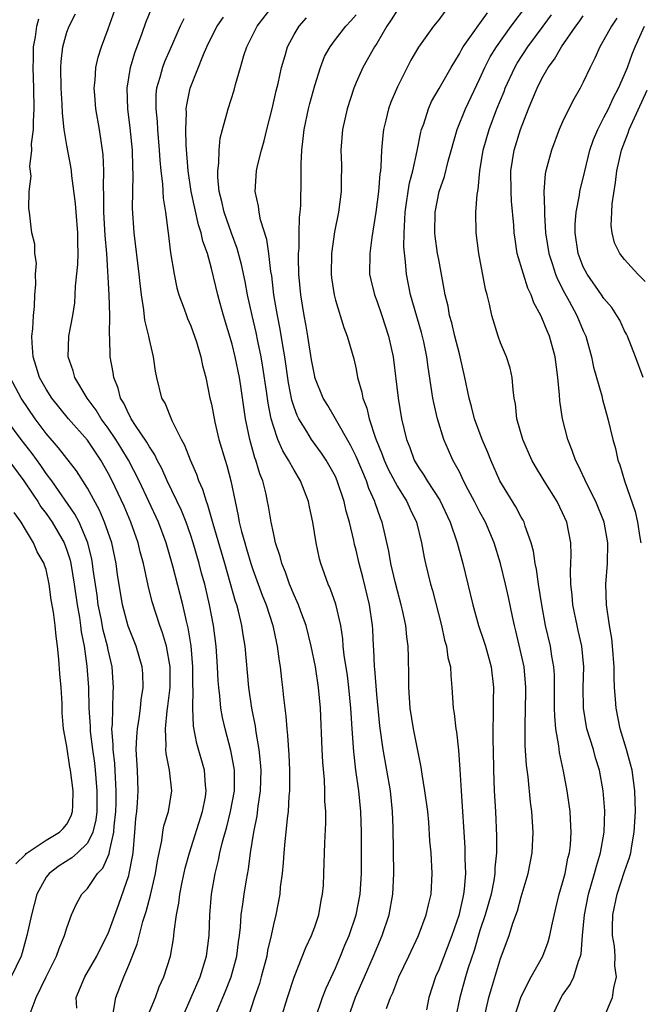
# Model space of a CAD drawing. Units: inches. Extents: x 2505131 to 2508000, y 1512000 to 1515000.
# Drawn here: x 2505626 to 2505687, y 1512798 to 1512894 of the extents above; entities that cross this region are included whole.
import ezdxf

# ---------------------------------------------------------------- set-up
doc = ezdxf.new("R2010")
doc.units = ezdxf.units.IN
doc.header["$MEASUREMENT"] = 0
doc.layers.add('LD25051512_2ft', color=2, linetype='Continuous')

msp = doc.modelspace()

# ---------------------------------------------------------------- linework, layer by layer
at = {"layer": 'LD25051512_2ft'}
for points, elevation in [([(2505642.156, 1512797), (2505643.911, 1512801), (2505644.537, 1512803), (2505644.775, 1512805), (2505644.838, 1512807), (2505645.008, 1512808.992), (2505645.364, 1512811), (2505645.693, 1512812.308), (2505645.818, 1512813), (2505646.057, 1512814.057), (2505646.479, 1512815.52), (2505646.853, 1512817), (2505647.221, 1512819), (2505647.227, 1512821), (2505647.205, 1512821.205), (2505646.894, 1512822.894), (2505646.324, 1512825), (2505646.081, 1512826.081), (2505645.919, 1512827), (2505645.818, 1512828.182), (2505645.709, 1512829), (2505645.655, 1512829.655), (2505645.593, 1512831), (2505645.452, 1512833), (2505645.201, 1512835), (2505644.821, 1512837), (2505644.348, 1512839), (2505644.056, 1512840.056), (2505643.817, 1512841), (2505643.235, 1512843), (2505643, 1512843.714), (2505642.545, 1512845), (2505642.115, 1512846.115), (2505640.722, 1512849), (2505640.191, 1512850.191), (2505639.741, 1512851), (2505639.514, 1512851.514), (2505639, 1512852.273), (2505638.751, 1512852.751), (2505637.663, 1512854.337), (2505637.243, 1512855), (2505637.17, 1512855.17), (2505637, 1512855.439), (2505636.51, 1512856.51), (2505636.189, 1512857), (2505635.972, 1512857.972), (2505635.541, 1512859), (2505635.484, 1512859.484), (2505635.199, 1512861), (2505635.161, 1512862.839), (2505635.128, 1512863.128), (2505635.176, 1512865), (2505635.112, 1512867), (2505634.879, 1512871), (2505634.728, 1512872.728), (2505634.586, 1512875), (2505634.589, 1512876.589), (2505634.541, 1512877.459), (2505634.583, 1512879), (2505634.525, 1512880.525), (2505634.467, 1512881), (2505634.351, 1512881.649), (2505634.164, 1512883), (2505633.827, 1512885), (2505633.706, 1512886.294), (2505633.657, 1512887), (2505633.743, 1512887.744), (2505633.797, 1512889), (2505634.026, 1512889.974), (2505634.348, 1512891), (2505635, 1512892.714), (2505635.796, 1512895)], 8604), ([(2505645.473, 1512797.473), (2505646.097, 1512799), (2505646.376, 1512799.624), (2505646.907, 1512801), (2505647.458, 1512803), (2505647.622, 1512804.378), (2505647.719, 1512805), (2505647.818, 1512805.817), (2505647.894, 1512807), (2505648.052, 1512808.052), (2505648.164, 1512809), (2505648.391, 1512810.391), (2505648.578, 1512811.421), (2505648.792, 1512813), (2505649.101, 1512815), (2505649.425, 1512816.575), (2505649.527, 1512817.527), (2505649.754, 1512819), (2505649.801, 1512821), (2505649.756, 1512821.756), (2505649.621, 1512823), (2505649.332, 1512824.668), (2505649.264, 1512825.264), (2505648.926, 1512827), (2505648.638, 1512829), (2505648.264, 1512833), (2505648.08, 1512834.08), (2505647.95, 1512835), (2505647.617, 1512836.383), (2505647.445, 1512837), (2505647.329, 1512837.329), (2505646.293, 1512841), (2505645.155, 1512844.845), (2505644.655, 1512846.655), (2505644.514, 1512847), (2505644.172, 1512848.172), (2505643.791, 1512849), (2505643.596, 1512849.596), (2505642.961, 1512851), (2505642.429, 1512852.429), (2505642.108, 1512853), (2505641.214, 1512854.786), (2505640.509, 1512856.509), (2505640.211, 1512857), (2505639.707, 1512859), (2505639.602, 1512859.602), (2505639.408, 1512861), (2505639, 1512862.682), (2505638.936, 1512863), (2505638.542, 1512864.542), (2505638.445, 1512865.555), (2505638.22, 1512867), (2505638.091, 1512868.092), (2505638.017, 1512869), (2505637.509, 1512873), (2505637.372, 1512875.372), (2505637.434, 1512878.566), (2505637.388, 1512879.388), (2505637.349, 1512881), (2505637.145, 1512883.145), (2505636.907, 1512885), (2505636.839, 1512887), (2505637.17, 1512889), (2505637.589, 1512890.412), (2505638.308, 1512892.308), (2505638.659, 1512893.341), (2505639.226, 1512894.774)], 8602), ([(2505655.085, 1512797), (2505655.747, 1512799), (2505656.1, 1512799.9), (2505657, 1512801.837), (2505657.506, 1512803), (2505657.929, 1512804.071), (2505658.323, 1512805), (2505659.004, 1512807), (2505659.404, 1512809), (2505659.534, 1512811), (2505659.529, 1512815), (2505659.473, 1512817), (2505659.274, 1512819), (2505658.996, 1512821), (2505658.777, 1512822.777), (2505658.618, 1512825), (2505658.52, 1512826.519), (2505658.503, 1512827), (2505658.311, 1512829), (2505658.158, 1512830.158), (2505657.858, 1512832.142), (2505657.77, 1512833), (2505657.72, 1512833.721), (2505657.515, 1512835), (2505657.05, 1512837.05), (2505656.523, 1512838.523), (2505656.303, 1512839), (2505655.577, 1512841), (2505655.459, 1512841.459), (2505655.133, 1512843), (2505654.831, 1512845), (2505654.492, 1512846.492), (2505654.393, 1512847), (2505654.021, 1512847.979), (2505653.61, 1512849), (2505653, 1512850.011), (2505652.478, 1512851), (2505651.906, 1512851.906), (2505651.434, 1512853), (2505651, 1512854.268), (2505650.797, 1512855), (2505650.497, 1512856.497), (2505650.34, 1512857.66), (2505649.991, 1512859.991), (2505649.81, 1512861), (2505649.489, 1512862.511), (2505649.333, 1512863.333), (2505648.937, 1512865), (2505648.498, 1512867), (2505648.271, 1512868.271), (2505647.919, 1512869.919), (2505647.489, 1512871.489), (2505646.948, 1512872.948), (2505646.237, 1512875), (2505646.021, 1512876.021), (2505645.764, 1512877), (2505645.619, 1512878.381), (2505645.615, 1512879), (2505645.72, 1512879.72), (2505645.742, 1512881), (2505645.854, 1512882.146), (2505646.079, 1512883), (2505646.506, 1512884.506), (2505646.615, 1512885), (2505647.195, 1512886.806), (2505647.327, 1512887.327), (2505647.804, 1512889), (2505648.152, 1512890.152), (2505648.433, 1512891), (2505649.425, 1512893), (2505650.963, 1512895)], 8596), ([(2505663, 1512894.553), (2505662.404, 1512893.596), (2505661.987, 1512893), (2505661, 1512891.308), (2505660.802, 1512891), (2505659.653, 1512889), (2505659, 1512887.546), (2505658.773, 1512887), (2505658.138, 1512885), (2505657.675, 1512883), (2505657.52, 1512881), (2505657.579, 1512879.579), (2505657.588, 1512879), (2505657.57, 1512878.43), (2505657.571, 1512877), (2505657.313, 1512875), (2505656.922, 1512873.079), (2505656.625, 1512871), (2505656.595, 1512869), (2505656.631, 1512868.631), (2505656.869, 1512867), (2505657, 1512866.474), (2505657.82, 1512863.82), (2505658.153, 1512863), (2505658.785, 1512860.785), (2505659, 1512859.81), (2505659.157, 1512859), (2505659.563, 1512857.563), (2505659.648, 1512857), (2505660.031, 1512856.031), (2505660.257, 1512855), (2505660.881, 1512853.119), (2505661.541, 1512851.541), (2505661.717, 1512851), (2505662.121, 1512850.12), (2505663, 1512848.441), (2505663.914, 1512847), (2505664.241, 1512846.241), (2505664.845, 1512845), (2505665.338, 1512843), (2505665.587, 1512841.586), (2505665.716, 1512841), (2505666.207, 1512839), (2505666.392, 1512838.392), (2505667.265, 1512835), (2505667.574, 1512833.574), (2505667.756, 1512833), (2505667.902, 1512831.902), (2505668.147, 1512831), (2505668.172, 1512830.172), (2505668.288, 1512829), (2505668.389, 1512827), (2505668.484, 1512826.484), (2505668.662, 1512825), (2505668.716, 1512824.717), (2505668.93, 1512822.93), (2505669.055, 1512821.055), (2505669.161, 1512819), (2505669.527, 1512813.527), (2505669.542, 1512813), (2505669.533, 1512812.467), (2505669.589, 1512811), (2505669.481, 1512809.481), (2505669.415, 1512809), (2505669.324, 1512808.676), (2505668.948, 1512806.949), (2505668.263, 1512805), (2505667, 1512801.677), (2505666.699, 1512801), (2505666.038, 1512799), (2505665.82, 1512797.82)], 8590), ([(2505667.611, 1512894.389), (2505667, 1512893.59), (2505666.499, 1512893), (2505665.043, 1512890.957), (2505664.313, 1512889.687), (2505663, 1512887.129), (2505662.36, 1512885.64), (2505662.143, 1512885), (2505661.897, 1512883.897), (2505661.674, 1512883), (2505661.595, 1512882.405), (2505661.476, 1512881), (2505661.409, 1512879.409), (2505661.356, 1512879), (2505661.3, 1512878.701), (2505661.17, 1512877), (2505660.919, 1512875), (2505660.528, 1512872.528), (2505660.321, 1512871), (2505660.309, 1512869), (2505660.427, 1512868.427), (2505660.773, 1512867), (2505661, 1512866.416), (2505661.506, 1512865), (2505662.157, 1512863), (2505662.579, 1512861), (2505663.064, 1512857), (2505663.416, 1512855), (2505663.884, 1512853), (2505664.208, 1512852.208), (2505664.619, 1512851), (2505665, 1512850.345), (2505665.554, 1512849.554), (2505665.871, 1512849), (2505667.108, 1512847.108), (2505668.12, 1512845), (2505668.789, 1512843), (2505669.324, 1512841), (2505670.301, 1512837), (2505670.858, 1512835), (2505671.398, 1512833.398), (2505671.517, 1512833), (2505672.071, 1512831), (2505672.296, 1512829), (2505672.263, 1512827.737), (2505672.282, 1512826.282), (2505672.238, 1512825), (2505672.237, 1512823.763), (2505672.264, 1512823), (2505672.292, 1512821), (2505672.367, 1512819), (2505672.502, 1512817), (2505672.608, 1512814.608), (2505672.586, 1512813), (2505672.445, 1512811.555), (2505672.437, 1512811), (2505672.339, 1512810.339), (2505672.068, 1512809), (2505671.496, 1512807), (2505671, 1512805.481), (2505670.434, 1512803.566), (2505669.862, 1512801.862), (2505669.604, 1512801), (2505669.063, 1512799), (2505668.642, 1512797)], 8588), ([(2505671.391, 1512797), (2505671.866, 1512799), (2505672.11, 1512799.891), (2505673, 1512802.788), (2505673.823, 1512805), (2505674.186, 1512806.186), (2505674.621, 1512807.379), (2505675, 1512808.74), (2505675.672, 1512811), (2505676.046, 1512813), (2505676.141, 1512815), (2505676.011, 1512817), (2505675.894, 1512817.894), (2505675.647, 1512820.353), (2505675.497, 1512821.497), (2505675.388, 1512823.388), (2505675.36, 1512825.36), (2505675.437, 1512828.563), (2505675.44, 1512829), (2505675.412, 1512829.412), (2505675.265, 1512831), (2505675, 1512832.264), (2505674.481, 1512834.481), (2505674.341, 1512835), (2505674.147, 1512835.853), (2505673.753, 1512837.753), (2505673.473, 1512839), (2505673, 1512840.983), (2505672.381, 1512843), (2505671.521, 1512845), (2505671, 1512845.954), (2505670.47, 1512847), (2505669.863, 1512848.137), (2505669.416, 1512849), (2505669, 1512849.861), (2505668.377, 1512851), (2505667.948, 1512851.948), (2505667.511, 1512853), (2505666.898, 1512855), (2505666.527, 1512856.527), (2505666.44, 1512857), (2505666.349, 1512857.651), (2505665.978, 1512859.978), (2505665.854, 1512861), (2505665.555, 1512862.445), (2505665.338, 1512863.338), (2505664.284, 1512867), (2505663.874, 1512869), (2505663.804, 1512870.196), (2505663.636, 1512871.636), (2505663.654, 1512873), (2505663.736, 1512874.264), (2505663.744, 1512875), (2505663.895, 1512875.895), (2505664.049, 1512877), (2505664.182, 1512877.818), (2505664.505, 1512879), (2505664.931, 1512880.931), (2505665.271, 1512882.729), (2505665.349, 1512883), (2505665.55, 1512883.55), (2505666.003, 1512885), (2505666.318, 1512885.682), (2505667.033, 1512886.967), (2505668.193, 1512889), (2505669, 1512890.303), (2505669.234, 1512890.766), (2505669.374, 1512891), (2505670.343, 1512892.343), (2505670.881, 1512893.119), (2505671, 1512893.244), (2505671.739, 1512894.261)], 8586), ([(2505674.313, 1512797), (2505675, 1512799.089), (2505675.969, 1512801), (2505677.079, 1512803), (2505677.603, 1512804.397), (2505677.759, 1512805), (2505677.939, 1512805.939), (2505678.34, 1512807.66), (2505678.673, 1512809), (2505679, 1512810.097), (2505679.234, 1512811), (2505679.516, 1512812.484), (2505679.664, 1512813), (2505679.763, 1512813.764), (2505679.84, 1512815), (2505679.753, 1512816.247), (2505679.728, 1512817), (2505679.445, 1512819), (2505679.089, 1512820.911), (2505678.706, 1512822.706), (2505678.642, 1512823.358), (2505678.352, 1512825), (2505678.229, 1512826.229), (2505678.212, 1512827), (2505678.221, 1512829), (2505678.211, 1512830.21), (2505678.156, 1512831), (2505677.957, 1512832.043), (2505677.811, 1512833), (2505677.343, 1512835), (2505676.973, 1512837), (2505676.66, 1512839), (2505676.461, 1512840.461), (2505676.346, 1512841), (2505676.182, 1512842.182), (2505675.969, 1512843), (2505675.385, 1512844.615), (2505675.279, 1512845), (2505675.189, 1512845.189), (2505675, 1512845.492), (2505674.475, 1512846.475), (2505672.928, 1512849), (2505672.039, 1512851), (2505671.747, 1512851.746), (2505671.205, 1512853), (2505670.462, 1512855), (2505670.176, 1512856.176), (2505669.937, 1512857), (2505669.541, 1512859), (2505669.079, 1512861), (2505669, 1512861.267), (2505668.57, 1512863), (2505668.272, 1512864.272), (2505668.062, 1512865), (2505667.903, 1512865.904), (2505667.627, 1512867), (2505667.545, 1512867.545), (2505667, 1512870.404), (2505666.901, 1512871), (2505666.671, 1512872.671), (2505666.638, 1512873), (2505666.653, 1512875), (2505667.06, 1512877), (2505667.558, 1512878.442), (2505667.918, 1512879.918), (2505668.804, 1512883), (2505669.59, 1512885), (2505671, 1512887.933), (2505671.472, 1512889), (2505671.986, 1512890.014), (2505672.585, 1512891), (2505674.033, 1512893), (2505675.522, 1512895)], 8584), ([(2505635.5, 1512797.5), (2505635.741, 1512799), (2505636.515, 1512801), (2505637, 1512802.142), (2505637.819, 1512804.182), (2505638.361, 1512806.361), (2505638.674, 1512807.327), (2505639.096, 1512808.904), (2505639.599, 1512811), (2505639.779, 1512812.221), (2505640.212, 1512814.211), (2505640.301, 1512815), (2505640.399, 1512815.601), (2505640.85, 1512817), (2505641.172, 1512819), (2505640.93, 1512821), (2505640.614, 1512822.614), (2505640.589, 1512823), (2505640.619, 1512823.381), (2505640.557, 1512825), (2505640.726, 1512826.726), (2505640.796, 1512827.204), (2505641.002, 1512828.998), (2505641.016, 1512831), (2505640.649, 1512833), (2505640.276, 1512834.276), (2505639.999, 1512835), (2505639.279, 1512837.279), (2505638.88, 1512838.88), (2505638.413, 1512841), (2505638.11, 1512842.11), (2505637.906, 1512843), (2505637.213, 1512845), (2505636.545, 1512846.545), (2505635.383, 1512849), (2505635, 1512849.751), (2505634.297, 1512851), (2505633, 1512852.916), (2505631.154, 1512855), (2505629.554, 1512857), (2505629, 1512857.867), (2505628.362, 1512859), (2505628.047, 1512860.047), (2505627.733, 1512861), (2505627.643, 1512862.357), (2505627.623, 1512863), (2505627.698, 1512863.698), (2505627.765, 1512865), (2505627.863, 1512865.863), (2505627.905, 1512867), (2505628.012, 1512868.011), (2505627.959, 1512869), (2505628.063, 1512870.063), (2505627.897, 1512871), (2505627.897, 1512871.897), (2505627.631, 1512873), (2505627.55, 1512873.55), (2505627.394, 1512875), (2505627.329, 1512875.329), (2505627.373, 1512877), (2505627.544, 1512878.456), (2505627.417, 1512879.417), (2505627.621, 1512881), (2505627.596, 1512881.596), (2505627.772, 1512883), (2505627.769, 1512883.769), (2505627.851, 1512885), (2505627.819, 1512887), (2505627.742, 1512889), (2505627.771, 1512889.771), (2505627.783, 1512891), (2505627.96, 1512891.96), (2505628.099, 1512893), (2505628.295, 1512893.705)], 8608), ([(2505638.742, 1512797), (2505639.576, 1512799), (2505639.956, 1512800.044), (2505640.388, 1512801), (2505641.031, 1512803), (2505641.331, 1512804.669), (2505641.375, 1512805), (2505641.396, 1512805.396), (2505641.62, 1512807), (2505641.857, 1512808.142), (2505641.944, 1512809), (2505642.174, 1512810.174), (2505642.473, 1512811.527), (2505642.864, 1512813), (2505644.151, 1512817), (2505644.417, 1512818.417), (2505644.507, 1512819), (2505644.435, 1512819.565), (2505644.319, 1512821), (2505643.587, 1512823.586), (2505643.269, 1512825.269), (2505643.186, 1512827), (2505643.233, 1512828.767), (2505643.208, 1512829.208), (2505643.209, 1512831), (2505643.04, 1512833.04), (2505642.761, 1512834.761), (2505642.586, 1512835.414), (2505642.224, 1512837), (2505641.276, 1512840.724), (2505640.612, 1512843), (2505639.869, 1512845), (2505638.95, 1512847), (2505637.994, 1512849), (2505636.968, 1512851), (2505636.235, 1512852.235), (2505635.747, 1512853), (2505635, 1512854.085), (2505634.319, 1512855), (2505633.835, 1512855.835), (2505632.975, 1512857), (2505631.789, 1512859), (2505631.627, 1512859.627), (2505631.139, 1512861), (2505631.205, 1512863), (2505631.589, 1512865), (2505631.773, 1512866.227), (2505631.814, 1512867), (2505631.828, 1512867.828), (2505632.07, 1512869.93), (2505632.101, 1512871), (2505632.063, 1512872.063), (2505632.078, 1512873), (2505631.893, 1512875), (2505631.837, 1512875.837), (2505631.481, 1512878.519), (2505631.452, 1512879), (2505631.401, 1512879.401), (2505631, 1512881.427), (2505630.741, 1512883), (2505630.575, 1512884.575), (2505630.564, 1512885.436), (2505630.47, 1512887), (2505630.427, 1512889), (2505630.449, 1512889.551), (2505630.607, 1512891), (2505631, 1512892.405), (2505631.217, 1512893), (2505631.834, 1512894.166)], 8606), ([(2505642.314, 1512893.686), (2505641.988, 1512893), (2505641, 1512890.753), (2505640.468, 1512889.532), (2505640.258, 1512889), (2505640.002, 1512888.002), (2505639.698, 1512887), (2505639.632, 1512886.368), (2505639.612, 1512885), (2505639.747, 1512883.747), (2505639.776, 1512883), (2505639.952, 1512881), (2505640.012, 1512880.012), (2505640.108, 1512879), (2505640.266, 1512877.734), (2505640.333, 1512876.333), (2505640.547, 1512875), (2505640.787, 1512873.214), (2505640.802, 1512873), (2505641.051, 1512871.051), (2505641.383, 1512869), (2505641.659, 1512867.659), (2505641.84, 1512867), (2505642.355, 1512865.645), (2505642.577, 1512865), (2505642.694, 1512864.694), (2505643, 1512864.003), (2505643.375, 1512863), (2505643.56, 1512862.44), (2505643.983, 1512861), (2505644.144, 1512860.144), (2505644.45, 1512859), (2505644.863, 1512857), (2505645, 1512856.425), (2505645.339, 1512854.661), (2505645.734, 1512853), (2505646.318, 1512851), (2505646.487, 1512850.487), (2505646.881, 1512849), (2505647.289, 1512847), (2505647.6, 1512845.6), (2505647.694, 1512845), (2505647.913, 1512844.087), (2505648.22, 1512843), (2505648.409, 1512842.409), (2505648.814, 1512841), (2505649, 1512840.43), (2505649.92, 1512837.92), (2505650.293, 1512837), (2505650.945, 1512835), (2505651.3, 1512833.3), (2505651.375, 1512833), (2505651.555, 1512831.555), (2505651.654, 1512831), (2505651.785, 1512829.785), (2505651.888, 1512829), (2505651.978, 1512828.022), (2505652.212, 1512826.212), (2505652.29, 1512825), (2505652.365, 1512824.365), (2505652.48, 1512822.48), (2505652.545, 1512821), (2505652.546, 1512819), (2505652.492, 1512818.492), (2505652.415, 1512817), (2505652.324, 1512816.324), (2505652.207, 1512815), (2505652.106, 1512814.105), (2505652.012, 1512813), (2505651.96, 1512812.04), (2505651.847, 1512811), (2505651.67, 1512809.67), (2505651.626, 1512809), (2505651.24, 1512807), (2505651, 1512806.077), (2505650.779, 1512805), (2505650.439, 1512803.561), (2505650.349, 1512803), (2505649.825, 1512801), (2505649.639, 1512800.361), (2505649.171, 1512799), (2505648.537, 1512797)], 8600), ([(2505651.755, 1512797), (2505652.354, 1512799), (2505653.017, 1512800.983), (2505654.144, 1512803.856), (2505654.69, 1512805), (2505655, 1512805.85), (2505655.392, 1512807), (2505655.62, 1512808.379), (2505655.766, 1512809), (2505655.836, 1512809.836), (2505655.891, 1512811), (2505655.977, 1512813.977), (2505656.09, 1512815.91), (2505656.075, 1512817), (2505655.992, 1512817.992), (2505655.987, 1512819), (2505655.936, 1512820.064), (2505655.773, 1512821.773), (2505655.71, 1512823), (2505655.552, 1512827), (2505655.375, 1512829), (2505655.066, 1512831), (2505654.662, 1512833), (2505654.163, 1512835), (2505653.654, 1512836.346), (2505653.424, 1512837), (2505653.303, 1512837.303), (2505653, 1512837.937), (2505652.558, 1512839), (2505652.161, 1512840.161), (2505651.806, 1512841), (2505651.661, 1512841.661), (2505651.212, 1512843), (2505651, 1512843.95), (2505650.788, 1512845), (2505650.534, 1512846.534), (2505650.443, 1512847), (2505650.295, 1512847.705), (2505649.973, 1512849), (2505649.687, 1512849.687), (2505649.309, 1512851), (2505649.216, 1512851.216), (2505648.703, 1512853), (2505648.302, 1512855), (2505647.845, 1512858.155), (2505647.708, 1512859), (2505647.303, 1512861), (2505647, 1512862.213), (2505646.164, 1512865), (2505645.845, 1512866.155), (2505645.619, 1512867), (2505645, 1512869.554), (2505644.606, 1512871), (2505644.183, 1512872.183), (2505644.023, 1512873), (2505643.754, 1512873.754), (2505643.383, 1512875.383), (2505643.039, 1512877), (2505642.739, 1512879), (2505642.542, 1512881.458), (2505642.508, 1512883), (2505642.59, 1512884.59), (2505642.57, 1512885), (2505642.612, 1512885.388), (2505642.95, 1512887), (2505643, 1512887.139), (2505644.228, 1512890.228), (2505644.563, 1512891), (2505645, 1512891.913), (2505645.555, 1512893), (2505646.159, 1512893.84)], 8598), ([(2505658.232, 1512797), (2505658.96, 1512799.04), (2505659.809, 1512801), (2505660.697, 1512803), (2505661.539, 1512805), (2505662.192, 1512807), (2505662.563, 1512809), (2505662.655, 1512811), (2505662.583, 1512815.417), (2505662.539, 1512817), (2505662.327, 1512819), (2505661.994, 1512821), (2505661.638, 1512823), (2505661.298, 1512825.298), (2505661, 1512828.316), (2505660.808, 1512830.808), (2505660.782, 1512831), (2505660.711, 1512832.711), (2505660.682, 1512833), (2505660.62, 1512834.62), (2505660.593, 1512835), (2505660.315, 1512837), (2505659.658, 1512839.659), (2505659.294, 1512841), (2505659, 1512842.275), (2505658.847, 1512842.847), (2505658.772, 1512843.228), (2505658.364, 1512845), (2505658.057, 1512846.057), (2505657.858, 1512847), (2505657.185, 1512849), (2505657, 1512849.401), (2505656.11, 1512851), (2505655.665, 1512851.665), (2505654.694, 1512853), (2505654.237, 1512853.763), (2505653.453, 1512855), (2505653.301, 1512855.301), (2505653, 1512856.115), (2505652.785, 1512856.785), (2505652.461, 1512858.461), (2505652.098, 1512861), (2505651.909, 1512862.091), (2505651.669, 1512863.669), (2505651.394, 1512865), (2505651.345, 1512865.345), (2505651.051, 1512867), (2505650.842, 1512868.842), (2505650.767, 1512869.233), (2505650.559, 1512871), (2505650.359, 1512872.359), (2505649.754, 1512874.246), (2505649.617, 1512875), (2505649.571, 1512875.571), (2505649.251, 1512877), (2505649.379, 1512879), (2505649.466, 1512879.466), (2505649.846, 1512881), (2505650.116, 1512881.884), (2505650.374, 1512883), (2505650.889, 1512885), (2505651.272, 1512886.728), (2505651.45, 1512887.45), (2505651.78, 1512889), (2505652.13, 1512890.131), (2505652.379, 1512891), (2505653, 1512892.175), (2505653.488, 1512893), (2505654.198, 1512893.802)], 8594), ([(2505661.946, 1512797.947), (2505662.327, 1512799), (2505662.547, 1512799.453), (2505663.133, 1512801), (2505664.114, 1512803), (2505665.043, 1512805), (2505665.798, 1512807), (2505666.015, 1512807.985), (2505666.278, 1512809), (2505666.381, 1512811), (2505666.26, 1512813), (2505666.157, 1512814.157), (2505666.036, 1512815.964), (2505665.937, 1512817), (2505665.675, 1512819), (2505665.398, 1512820.602), (2505665.306, 1512821.306), (2505664.561, 1512825), (2505664.241, 1512827), (2505664.116, 1512829), (2505664.122, 1512830.122), (2505664.081, 1512831.919), (2505664.034, 1512833), (2505663.902, 1512833.902), (2505663.817, 1512835), (2505663.505, 1512836.495), (2505663.384, 1512837), (2505663, 1512838.346), (2505662.776, 1512839.224), (2505662.372, 1512841), (2505662.179, 1512842.179), (2505661.529, 1512845), (2505661.368, 1512845.367), (2505660.854, 1512846.854), (2505660.817, 1512847), (2505660.245, 1512848.245), (2505659.998, 1512849), (2505659, 1512851.342), (2505658.448, 1512852.449), (2505657.002, 1512855.002), (2505656.272, 1512856.272), (2505655.834, 1512857), (2505655.021, 1512859), (2505655, 1512859.08), (2505654.701, 1512860.701), (2505654.333, 1512863), (2505654.137, 1512864.137), (2505653.969, 1512865), (2505653.645, 1512867), (2505653.478, 1512869), (2505653.44, 1512870.56), (2505653.446, 1512871), (2505653.491, 1512871.491), (2505653.487, 1512873), (2505653.512, 1512874.487), (2505653.588, 1512875), (2505653.644, 1512875.644), (2505653.693, 1512878.308), (2505653.675, 1512879.675), (2505653.739, 1512881), (2505653.889, 1512882.111), (2505653.966, 1512883), (2505654.396, 1512885), (2505654.513, 1512885.487), (2505655, 1512887.232), (2505655.551, 1512889), (2505655.959, 1512890.041), (2505656.483, 1512891), (2505657, 1512891.683), (2505658.026, 1512893), (2505658.502, 1512893.498), (2505659, 1512894.091)], 8592), ([(2505677.884, 1512797), (2505678.86, 1512799), (2505679, 1512799.226), (2505679.732, 1512800.268), (2505680.068, 1512801), (2505680.525, 1512802.524), (2505680.723, 1512803), (2505680.778, 1512803.222), (2505680.919, 1512805), (2505681.104, 1512807), (2505681.514, 1512809), (2505682.1, 1512811), (2505682.276, 1512811.724), (2505682.673, 1512813), (2505683.026, 1512815), (2505683.074, 1512817.074), (2505682.928, 1512819), (2505682.569, 1512821), (2505682.193, 1512822.193), (2505681.972, 1512823), (2505681.356, 1512825), (2505681.007, 1512827), (2505680.997, 1512829), (2505681.052, 1512831), (2505680.854, 1512833), (2505680.516, 1512834.516), (2505680.393, 1512835), (2505679.989, 1512837), (2505679.933, 1512837.933), (2505679.807, 1512839), (2505679.758, 1512840.242), (2505679.803, 1512841), (2505679.828, 1512841.828), (2505679.783, 1512843), (2505679.4, 1512845), (2505679, 1512845.901), (2505678.471, 1512847), (2505677.215, 1512849), (2505676.381, 1512850.381), (2505676.031, 1512851), (2505675.131, 1512853), (2505674.567, 1512855), (2505674.439, 1512856.439), (2505674.321, 1512857), (2505674.198, 1512857.802), (2505674.123, 1512859), (2505673.911, 1512859.911), (2505673.561, 1512861), (2505673, 1512862.338), (2505672.757, 1512863), (2505672.134, 1512865), (2505671.913, 1512866.087), (2505671.682, 1512867), (2505671.523, 1512867.523), (2505670.875, 1512871), (2505670.628, 1512873), (2505670.609, 1512875), (2505670.712, 1512876.712), (2505670.809, 1512877.191), (2505670.983, 1512879), (2505671.316, 1512881), (2505671.88, 1512883), (2505672.64, 1512885), (2505673.324, 1512886.675), (2505673.444, 1512887), (2505674.367, 1512889), (2505674.599, 1512889.401), (2505675.641, 1512891), (2505677.105, 1512893), (2505677.917, 1512894.083)], 8582), ([(2505683, 1512797.032), (2505683.835, 1512799), (2505683.95, 1512799.95), (2505684.228, 1512801), (2505684.063, 1512802.063), (2505684.097, 1512803), (2505684.018, 1512803.982), (2505683.838, 1512805), (2505683.817, 1512805.817), (2505683.852, 1512807), (2505684.274, 1512809), (2505685, 1512811.197), (2505685.463, 1512812.537), (2505685.587, 1512813), (2505685.695, 1512813.695), (2505685.937, 1512815), (2505686.04, 1512817), (2505685.982, 1512819), (2505685.719, 1512821), (2505685.581, 1512821.581), (2505685.188, 1512823), (2505684.576, 1512825), (2505684.172, 1512827), (2505684.129, 1512827.871), (2505684.032, 1512829), (2505683.99, 1512829.991), (2505683.991, 1512831), (2505683.842, 1512833), (2505683.747, 1512833.747), (2505683.53, 1512835), (2505683.237, 1512837), (2505683.197, 1512839), (2505683.351, 1512841), (2505683.384, 1512843), (2505683.031, 1512845), (2505682.215, 1512847), (2505681.367, 1512848.633), (2505680.5, 1512850.5), (2505680.229, 1512851), (2505679.926, 1512851.927), (2505679.492, 1512853), (2505678.982, 1512855), (2505678.725, 1512856.725), (2505678.698, 1512857.302), (2505678.549, 1512859), (2505678.29, 1512861), (2505677.726, 1512863), (2505677.494, 1512863.494), (2505677, 1512864.761), (2505676.887, 1512865), (2505676.208, 1512866.208), (2505675.953, 1512867), (2505675.638, 1512867.637), (2505675.197, 1512869), (2505674.613, 1512871), (2505674.391, 1512872.391), (2505674.317, 1512873), (2505674.277, 1512873.723), (2505674.059, 1512876.059), (2505674.009, 1512877), (2505673.986, 1512879), (2505674.301, 1512881), (2505674.907, 1512883), (2505675.687, 1512885), (2505676.088, 1512885.912), (2505676.521, 1512887), (2505677, 1512887.936), (2505677.615, 1512889), (2505678.21, 1512889.79), (2505678.883, 1512891), (2505680.272, 1512893), (2505680.589, 1512893.411), (2505681, 1512893.995)], 8580), ([(2505684.251, 1512893.749), (2505683.717, 1512893), (2505683, 1512891.658), (2505682.609, 1512891), (2505682.117, 1512889.882), (2505681.652, 1512889), (2505681, 1512887.578), (2505680.705, 1512887), (2505680.073, 1512885.927), (2505679.605, 1512885), (2505679, 1512883.72), (2505678.678, 1512883), (2505677.936, 1512881), (2505677.38, 1512879), (2505677.308, 1512878.692), (2505677.18, 1512877), (2505677.258, 1512875.258), (2505677.232, 1512875), (2505677.234, 1512874.766), (2505677.357, 1512873), (2505677.657, 1512871), (2505677.989, 1512870.011), (2505678.296, 1512869), (2505678.495, 1512868.495), (2505679.177, 1512867.177), (2505679.636, 1512866.363), (2505680.371, 1512865), (2505681, 1512863.507), (2505681.234, 1512863), (2505681.806, 1512861), (2505682.002, 1512860.002), (2505682.797, 1512857.203), (2505682.872, 1512856.872), (2505683.385, 1512855), (2505683.855, 1512853), (2505684.11, 1512852.111), (2505684.352, 1512851), (2505684.544, 1512850.544), (2505684.974, 1512849), (2505686.02, 1512846.02), (2505686.258, 1512845), (2505686.487, 1512843.513), (2505686.579, 1512843)], 8578), ([(2505686.811, 1512859), (2505686.068, 1512861), (2505685.272, 1512863), (2505685.188, 1512863.187), (2505685, 1512863.514), (2505684.526, 1512864.526), (2505684.259, 1512865), (2505683.751, 1512865.751), (2505683, 1512866.62), (2505682.756, 1512867), (2505681.362, 1512869), (2505681, 1512869.707), (2505680.502, 1512871), (2505680.205, 1512873), (2505680.2, 1512873.8), (2505680.299, 1512875), (2505680.635, 1512876.635), (2505680.678, 1512877), (2505680.735, 1512877.265), (2505681, 1512878.289), (2505681.641, 1512881), (2505681.98, 1512882.02), (2505682.391, 1512883), (2505683, 1512884.134), (2505683.428, 1512885), (2505683.926, 1512886.074), (2505684.414, 1512887), (2505685, 1512888.32), (2505685.267, 1512889), (2505685.726, 1512890.275), (2505686.027, 1512891), (2505686.913, 1512893)], 8576), ([(2505687, 1512868.282), (2505686.286, 1512869), (2505685, 1512870.416), (2505684.544, 1512871), (2505684.029, 1512872.029), (2505683.792, 1512873), (2505683.697, 1512873.697), (2505683.775, 1512875), (2505683.805, 1512875.805), (2505684.133, 1512877.867), (2505684.249, 1512879), (2505684.687, 1512881), (2505685.338, 1512882.662), (2505685.454, 1512883), (2505687.192, 1512886.808)], 8574), ([(2505631.963, 1512797.963), (2505631.907, 1512799), (2505632.752, 1512801), (2505633.9, 1512803), (2505634.257, 1512803.743), (2505635, 1512805.189), (2505636.031, 1512808.031), (2505637, 1512810.824), (2505637.05, 1512811), (2505637.367, 1512812.633), (2505637.415, 1512813), (2505637.587, 1512815), (2505637.679, 1512816.321), (2505637.766, 1512817), (2505637.846, 1512817.846), (2505637.918, 1512819), (2505637.853, 1512821), (2505637.731, 1512823), (2505637.777, 1512824.223), (2505637.832, 1512825), (2505638.003, 1512826.003), (2505638.136, 1512827), (2505638.209, 1512827.791), (2505638.394, 1512829), (2505638.349, 1512830.349), (2505638.304, 1512831), (2505637.726, 1512833), (2505636.94, 1512834.94), (2505636.387, 1512837), (2505636.184, 1512838.184), (2505635.915, 1512839.915), (2505635.77, 1512841), (2505635.345, 1512843), (2505634.664, 1512845), (2505634.161, 1512846.161), (2505633, 1512848.273), (2505631.951, 1512849.951), (2505630.202, 1512852.202), (2505629, 1512853.561), (2505627.952, 1512855), (2505626.583, 1512857), (2505625.511, 1512859)], 8610), ([(2505627.467, 1512797.467), (2505628.039, 1512799), (2505628.995, 1512800.995), (2505630.012, 1512803), (2505630.255, 1512803.745), (2505630.784, 1512805), (2505631, 1512805.743), (2505631.47, 1512807), (2505631.944, 1512808.056), (2505632.462, 1512809), (2505633, 1512809.565), (2505633.962, 1512811), (2505634.488, 1512811.512), (2505635.109, 1512812.891), (2505635.139, 1512813.139), (2505635.565, 1512815), (2505635.598, 1512815.598), (2505635.736, 1512817), (2505635.77, 1512817.77), (2505635.787, 1512819), (2505635.702, 1512820.298), (2505635.653, 1512821.653), (2505635.482, 1512823), (2505635.497, 1512823.496), (2505635.372, 1512825), (2505635.418, 1512825.418), (2505635.482, 1512828.517), (2505635.525, 1512829), (2505635.495, 1512829.495), (2505635.383, 1512831), (2505635, 1512832.654), (2505634.935, 1512833), (2505634.531, 1512834.531), (2505634.321, 1512835.679), (2505634.053, 1512837), (2505633.934, 1512837.934), (2505633.569, 1512840.431), (2505633.503, 1512841), (2505633.425, 1512841.425), (2505633.038, 1512843), (2505632.183, 1512845), (2505631.778, 1512845.778), (2505629.54, 1512849), (2505629, 1512849.719), (2505628.481, 1512850.481), (2505627.641, 1512851.641), (2505626.586, 1512853), (2505625.106, 1512855)], 8612), ([(2505625.206, 1512851.206), (2505626.85, 1512849), (2505627.7, 1512847.7), (2505628.185, 1512847), (2505628.488, 1512846.488), (2505629, 1512845.824), (2505629.572, 1512845), (2505630.739, 1512843), (2505631, 1512842.296), (2505631.312, 1512841.312), (2505631.383, 1512841), (2505631.72, 1512839), (2505632.007, 1512837), (2505632.225, 1512835.775), (2505632.331, 1512835), (2505632.395, 1512834.395), (2505632.672, 1512833), (2505632.939, 1512831.061), (2505633.093, 1512829), (2505633.148, 1512827), (2505633.255, 1512825.255), (2505633.252, 1512825), (2505633.272, 1512824.728), (2505633.484, 1512823), (2505633.676, 1512821.676), (2505633.754, 1512821), (2505633.808, 1512820.192), (2505633.917, 1512819), (2505633.897, 1512817), (2505633.815, 1512816.185), (2505633.536, 1512815), (2505633, 1512813.934), (2505632.048, 1512813), (2505631.496, 1512812.504), (2505630.254, 1512811.745), (2505629.282, 1512811), (2505629, 1512810.634), (2505628.095, 1512809), (2505627.571, 1512807), (2505627.146, 1512805), (2505626.684, 1512803.316), (2505626.583, 1512803), (2505625.631, 1512801)], 8614), ([(2505626.067, 1512811.933), (2505627, 1512812.835), (2505627.075, 1512812.926), (2505627.176, 1512813), (2505629, 1512814.239), (2505630.291, 1512815), (2505630.647, 1512815.353), (2505631, 1512815.767), (2505631.431, 1512816.569), (2505631.567, 1512817), (2505631.573, 1512817.573), (2505631.627, 1512819), (2505631.35, 1512821), (2505631.292, 1512821.292), (2505631, 1512823.288), (2505630.692, 1512825), (2505630.538, 1512826.538), (2505630.551, 1512827.449), (2505630.445, 1512829), (2505630.327, 1512830.327), (2505630.244, 1512831.756), (2505630.113, 1512833), (2505629.96, 1512833.96), (2505629.869, 1512835), (2505629.721, 1512836.279), (2505629.495, 1512837.495), (2505629.303, 1512839), (2505629, 1512840.423), (2505628.839, 1512840.839), (2505628.805, 1512841), (2505628.116, 1512842.116), (2505627.783, 1512843), (2505627, 1512844.28), (2505626.586, 1512845), (2505625.917, 1512845.917)], 8616)]:
    msp.add_lwpolyline(points, dxfattribs=dict(at, elevation=elevation))

doc.saveas('drawing.dxf')
